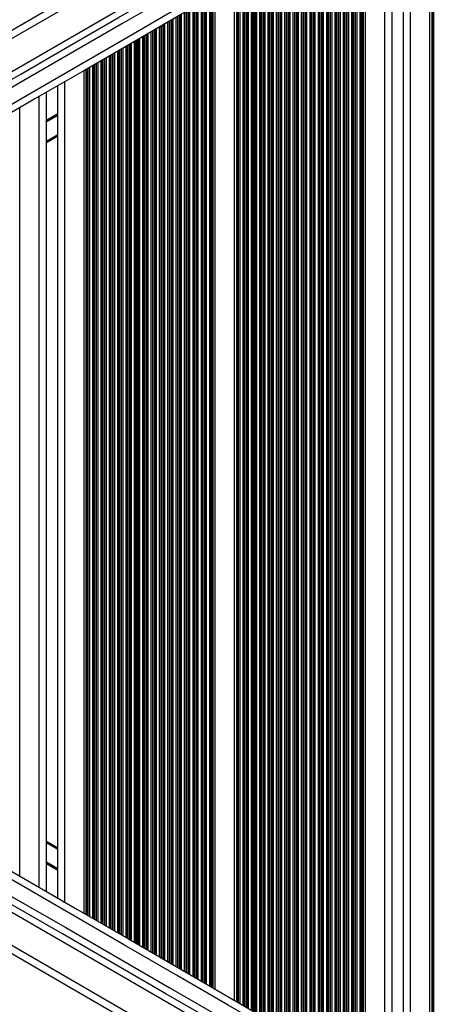
# Model space of a CAD drawing. Units: millimetres. Extents: x 422 to 6990, y 213 to 10509.
# Drawn here: x 2589 to 2763, y 1978 to 2390 of the extents above; entities that cross this region are included whole.
import ezdxf

# ---------------------------------------------------------------- set-up
doc = ezdxf.new("R2010")
doc.units = ezdxf.units.MM
doc.header["$LTSCALE"] = 50

msp = doc.modelspace()

# ---------------------------------------------------------------- linework, layer by layer
at = {"color": 7, "linetype": 'Continuous', "lineweight": 25}
for p, q in [((2959.25, 2600.77), (2345.23, 2246.27)), ((2761.13, 1932.32), (2761.13, 2452.09)), ((2745.29, 1941.46), (2745.29, 2442.95)), ((2750.09, 1938.69), (2750.09, 2445.72)), ((2734.25, 1947.84), (2734.25, 2436.57)), ((2679.33, 1979.54), (2679.33, 2404.86)), ((2671.25, 1984.21), (2671.25, 2400.2)), ((2616.33, 2015.92), (2616.33, 2368.49)), ((2605.29, 2022.29), (2605.29, 2362.12)), ((2600.49, 2025.06), (2600.49, 2359.35)), ((2589.45, 2031.44), (2589.45, 2352.97)), ((2605.29, 2340.99), (2600.49, 2338.22)), ((2324.14, 2150.32), (2980.18, 1771.55)), ((2600.49, 2046.19), (2605.29, 2043.42))]:
    msp.add_line(p, q, dxfattribs=at)
at = {"color": 8, "linetype": 'Continuous', "lineweight": 25}
for p, q in [((2954.76, 2594.72), (2353.35, 2247.49)), ((2953.26, 2580), (2366.84, 2241.42)), ((2762.04, 1931.79), (2762.04, 2452.62)), ((2762.28, 1931.66), (2762.28, 2452.75)), ((2762.68, 1931.42), (2762.68, 2452.99)), ((2762.84, 1931.33), (2762.84, 2453.08)), ((2753.09, 1936.96), (2753.09, 2447.45)), ((2742.29, 1943.19), (2742.29, 2441.21)), ((2729.89, 1950.36), (2729.89, 2434.05)), ((2730.05, 1950.26), (2730.05, 2434.15)), ((2730.65, 1949.92), (2730.65, 2434.49)), ((2731.94, 1949.17), (2731.94, 2435.24)), ((2732.53, 1948.83), (2732.53, 2435.58)), ((2732.7, 1948.73), (2732.7, 2435.68)), ((2733.1, 1948.5), (2733.1, 2435.91)), ((2733.34, 1948.36), (2733.34, 2436.05)), ((2722.89, 1954.4), (2722.89, 2430.01)), ((2723.05, 1954.3), (2723.05, 2430.1)), ((2723.65, 1953.96), (2723.65, 2430.45)), ((2724.94, 1953.21), (2724.94, 2431.2)), ((2725.53, 1952.87), (2725.53, 2431.54)), ((2725.7, 1952.78), (2725.7, 2431.63)), ((2726.39, 1952.38), (2726.39, 2432.03)), ((2726.55, 1952.28), (2726.55, 2432.13)), ((2727.15, 1951.94), (2727.15, 2432.47)), ((2728.44, 1951.19), (2728.44, 2433.22)), ((2729.03, 1950.85), (2729.03, 2433.56)), ((2729.2, 1950.75), (2729.2, 2433.65)), ((2715.89, 1958.44), (2715.89, 2425.97)), ((2716.05, 1958.35), (2716.05, 2426.06)), ((2716.65, 1958), (2716.65, 2426.41)), ((2717.94, 1957.26), (2717.94, 2427.15)), ((2718.53, 1956.91), (2718.53, 2427.5)), ((2718.7, 1956.82), (2718.7, 2427.59)), ((2719.39, 1956.42), (2719.39, 2427.99)), ((2719.55, 1956.33), (2719.55, 2428.08)), ((2720.15, 1955.98), (2720.15, 2428.43)), ((2721.44, 1955.23), (2721.44, 2429.17)), ((2722.03, 1954.89), (2722.03, 2429.52)), ((2722.2, 1954.8), (2722.2, 2429.61)), ((2708.89, 1962.48), (2708.89, 2421.93)), ((2709.05, 1962.39), (2709.05, 2422.02)), ((2709.65, 1962.04), (2709.65, 2422.37)), ((2710.94, 1961.3), (2710.94, 2423.11)), ((2711.53, 1960.95), (2711.53, 2423.46)), ((2711.7, 1960.86), (2711.7, 2423.55)), ((2712.39, 1960.46), (2712.39, 2423.95)), ((2712.55, 1960.37), (2712.55, 2424.04)), ((2713.15, 1960.02), (2713.15, 2424.39)), ((2714.44, 1959.28), (2714.44, 2425.13)), ((2715.03, 1958.93), (2715.03, 2425.48)), ((2715.2, 1958.84), (2715.2, 2425.57)), ((2701.2, 1966.92), (2701.2, 2417.49)), ((2701.89, 1966.52), (2701.89, 2417.89)), ((2702.05, 1966.43), (2702.05, 2417.98)), ((2702.65, 1966.08), (2702.65, 2418.33)), ((2703.94, 1965.34), (2703.94, 2419.07)), ((2704.53, 1964.99), (2704.53, 2419.42)), ((2704.7, 1964.9), (2704.7, 2419.51)), ((2705.39, 1964.5), (2705.39, 2419.91)), ((2705.55, 1964.41), (2705.55, 2420)), ((2706.15, 1964.06), (2706.15, 2420.35)), ((2707.44, 1963.32), (2707.44, 2421.09)), ((2708.03, 1962.97), (2708.03, 2421.44)), ((2708.2, 1962.88), (2708.2, 2421.53)), ((2694.2, 1970.96), (2694.2, 2413.45)), ((2694.89, 1970.56), (2694.89, 2413.85)), ((2695.05, 1970.47), (2695.05, 2413.94)), ((2695.65, 1970.12), (2695.65, 2414.28)), ((2696.94, 1969.38), (2696.94, 2415.03)), ((2697.53, 1969.03), (2697.53, 2415.38)), ((2697.7, 1968.94), (2697.7, 2415.47)), ((2698.39, 1968.54), (2698.39, 2415.87)), ((2698.55, 1968.45), (2698.55, 2415.96)), ((2699.15, 1968.1), (2699.15, 2416.31)), ((2700.44, 1967.36), (2700.44, 2417.05)), ((2701.03, 1967.01), (2701.03, 2417.4)), ((2687.03, 1975.1), (2687.03, 2409.31)), ((2687.2, 1975), (2687.2, 2409.41)), ((2687.89, 1974.6), (2687.89, 2409.8)), ((2688.05, 1974.51), (2688.05, 2409.9)), ((2688.65, 1974.17), (2688.65, 2410.24)), ((2689.94, 1973.42), (2689.94, 2410.99)), ((2690.53, 1973.08), (2690.53, 2411.33)), ((2690.7, 1972.98), (2690.7, 2411.43)), ((2691.39, 1972.58), (2691.39, 2411.83)), ((2691.55, 1972.49), (2691.55, 2411.92)), ((2692.15, 1972.15), (2692.15, 2412.26)), ((2693.44, 1971.4), (2693.44, 2413.01)), ((2694.03, 1971.05), (2694.03, 2413.35)), ((2680.24, 1979.02), (2680.24, 2405.39)), ((2680.48, 1978.88), (2680.48, 2405.53)), ((2680.89, 1978.65), (2680.89, 2405.76)), ((2681.05, 1978.55), (2681.05, 2405.86)), ((2681.65, 1978.21), (2681.65, 2406.2)), ((2682.94, 1977.46), (2682.94, 2406.95)), ((2683.53, 1977.12), (2683.53, 2407.29)), ((2683.7, 1977.02), (2683.7, 2407.39)), ((2684.39, 1976.63), (2684.39, 2407.78)), ((2684.55, 1976.53), (2684.55, 2407.88)), ((2685.15, 1976.19), (2685.15, 2408.22)), ((2686.44, 1975.44), (2686.44, 2408.97)), ((2666.03, 1987.22), (2666.03, 2397.19)), ((2666.19, 1987.13), (2666.19, 2397.28)), ((2666.88, 1986.73), (2666.88, 2397.68)), ((2667.04, 1986.64), (2667.04, 2397.77)), ((2667.64, 1986.29), (2667.64, 2398.12)), ((2668.93, 1985.55), (2668.93, 2398.86)), ((2669.53, 1985.2), (2669.53, 2399.21)), ((2669.69, 1985.11), (2669.69, 2399.3)), ((2670.1, 1984.87), (2670.1, 2399.54)), ((2670.34, 1984.74), (2670.34, 2399.67)), ((2658.43, 1991.61), (2658.43, 2392.8)), ((2659.03, 1991.26), (2659.03, 2393.15)), ((2659.19, 1991.17), (2659.19, 2393.24)), ((2659.88, 1990.77), (2659.88, 2393.64)), ((2660.04, 1990.68), (2660.04, 2393.73)), ((2660.64, 1990.33), (2660.64, 2394.08)), ((2661.93, 1989.59), (2661.93, 2394.82)), ((2662.53, 1989.24), (2662.53, 2395.17)), ((2662.69, 1989.15), (2662.69, 2395.26)), ((2663.38, 1988.75), (2663.38, 2395.66)), ((2663.54, 1988.66), (2663.54, 2395.75)), ((2664.14, 1988.31), (2664.14, 2396.1)), ((2665.43, 1987.57), (2665.43, 2396.84)), ((2651.43, 1995.65), (2651.43, 2388.76)), ((2652.03, 1995.31), (2652.03, 2389.1)), ((2652.19, 1995.21), (2652.19, 2389.2)), ((2652.88, 1994.81), (2652.88, 2389.6)), ((2653.04, 1994.72), (2653.04, 2389.69)), ((2653.64, 1994.37), (2653.64, 2390.03)), ((2654.93, 1993.63), (2654.93, 2390.78)), ((2655.53, 1993.28), (2655.53, 2391.12)), ((2655.69, 1993.19), (2655.69, 2391.22)), ((2656.38, 1992.79), (2656.38, 2391.62)), ((2656.54, 1992.7), (2656.54, 2391.71)), ((2657.14, 1992.35), (2657.14, 2392.06)), ((2644.43, 1999.69), (2644.43, 2384.72)), ((2645.03, 1999.35), (2645.03, 2385.06)), ((2645.19, 1999.25), (2645.19, 2385.16)), ((2645.88, 1998.86), (2645.88, 2385.55)), ((2646.04, 1998.76), (2646.04, 2385.65)), ((2646.64, 1998.42), (2646.64, 2385.99)), ((2647.93, 1997.67), (2647.93, 2386.74)), ((2648.53, 1997.33), (2648.53, 2387.08)), ((2648.69, 1997.23), (2648.69, 2387.18)), ((2649.38, 1996.83), (2649.38, 2387.57)), ((2649.54, 1996.74), (2649.54, 2387.67)), ((2650.14, 1996.4), (2650.14, 2388.01)), ((2637.43, 2003.73), (2637.43, 2380.68)), ((2638.03, 2003.39), (2638.03, 2381.02)), ((2638.19, 2003.3), (2638.19, 2381.11)), ((2638.88, 2002.9), (2638.88, 2381.51)), ((2639.04, 2002.8), (2639.04, 2381.61)), ((2639.64, 2002.46), (2639.64, 2381.95)), ((2640.93, 2001.71), (2640.93, 2382.7)), ((2641.53, 2001.37), (2641.53, 2383.04)), ((2641.69, 2001.27), (2641.69, 2383.13)), ((2642.38, 2000.88), (2642.38, 2383.53)), ((2642.54, 2000.78), (2642.54, 2383.63)), ((2643.14, 2000.44), (2643.14, 2383.97)), ((2630.43, 2007.78), (2630.43, 2376.63)), ((2631.03, 2007.43), (2631.03, 2376.98)), ((2631.19, 2007.34), (2631.19, 2377.07)), ((2631.88, 2006.94), (2631.88, 2377.47)), ((2632.04, 2006.84), (2632.04, 2377.56)), ((2632.64, 2006.5), (2632.64, 2377.91)), ((2633.93, 2005.75), (2633.93, 2378.65)), ((2634.53, 2005.41), (2634.53, 2379)), ((2634.69, 2005.32), (2634.69, 2379.09)), ((2635.38, 2004.92), (2635.38, 2379.49)), ((2635.54, 2004.82), (2635.54, 2379.59)), ((2636.14, 2004.48), (2636.14, 2379.93)), ((2623.43, 2011.82), (2623.43, 2372.59)), ((2624.03, 2011.47), (2624.03, 2372.94)), ((2624.19, 2011.38), (2624.19, 2373.03)), ((2624.88, 2010.98), (2624.88, 2373.43)), ((2625.04, 2010.89), (2625.04, 2373.52)), ((2625.64, 2010.54), (2625.64, 2373.87)), ((2626.93, 2009.8), (2626.93, 2374.61)), ((2627.53, 2009.45), (2627.53, 2374.96)), ((2627.69, 2009.36), (2627.69, 2375.05)), ((2628.38, 2008.96), (2628.38, 2375.45)), ((2628.54, 2008.87), (2628.54, 2375.54)), ((2629.14, 2008.52), (2629.14, 2375.89)), ((2617.24, 2015.39), (2617.24, 2369.02)), ((2617.48, 2015.26), (2617.48, 2369.15)), ((2617.88, 2015.02), (2617.88, 2369.39)), ((2618.04, 2014.93), (2618.04, 2369.48)), ((2618.64, 2014.58), (2618.64, 2369.83)), ((2619.93, 2013.84), (2619.93, 2370.57)), ((2620.53, 2013.49), (2620.53, 2370.92)), ((2620.69, 2013.4), (2620.69, 2371.01)), ((2621.38, 2013), (2621.38, 2371.41)), ((2621.54, 2012.91), (2621.54, 2371.5)), ((2622.14, 2012.56), (2622.14, 2371.85)), ((2608.29, 2020.56), (2608.29, 2363.85)), ((2597.49, 2026.8), (2597.49, 2357.61)), ((2605.29, 2350.44), (2600.49, 2347.67)), ((2605.29, 2350.33), (2600.49, 2347.55)), ((2605.29, 2350.21), (2600.49, 2347.44)), ((2605.29, 2349.97), (2600.49, 2347.2)), ((2605.29, 2349.86), (2600.49, 2347.09)), ((2605.29, 2349.74), (2600.49, 2346.97)), ((2605.29, 2341.56), (2600.49, 2338.79)), ((2366.78, 2143.02), (2953.21, 1804.45)), ((2353.28, 2136.96), (2954.7, 1789.73)), ((2600.49, 2045.62), (2605.29, 2042.85)), ((2600.49, 2037.44), (2605.29, 2034.67)), ((2600.49, 2037.32), (2605.29, 2034.55)), ((2600.49, 2037.21), (2605.29, 2034.44)), ((2600.49, 2036.97), (2605.29, 2034.2)), ((2600.49, 2036.85), (2605.29, 2034.08)), ((2600.49, 2036.74), (2605.29, 2033.96))]:
    msp.add_line(p, q, dxfattribs=at)
at = {"color": 7, "linetype": 'Continuous', "lineweight": 25, "flags": 128}
for points in [[(2569.3, 2355.2), (2589.74, 2367), (2610.2, 2378.81), (2630.68, 2390.63), (2651.16, 2402.46), (2671.65, 2414.29), (2692.13, 2426.11), (2712.6, 2437.93), (2733.07, 2449.75), (2753.51, 2461.55)], [(2755.2, 2459.06), (2734.71, 2447.23), (2714.21, 2435.39), (2693.69, 2423.55), (2673.17, 2411.7), (2652.64, 2399.85), (2632.12, 2388), (2611.6, 2376.15), (2591.1, 2364.32), (2570.61, 2352.49)], [(2573.61, 2347.29), (2594.1, 2359.12), (2614.6, 2370.96), (2635.12, 2382.8), (2655.64, 2394.65), (2676.17, 2406.5), (2696.69, 2418.35), (2717.21, 2430.2), (2737.71, 2442.04), (2758.2, 2453.86)], [(2759.51, 2451.16), (2739.07, 2439.35), (2718.6, 2427.54), (2698.13, 2415.72), (2677.65, 2403.89), (2657.16, 2392.07), (2636.68, 2380.24), (2616.2, 2368.42), (2595.74, 2356.61), (2575.3, 2344.8)], [(2763.43, 1927.52), (2741.78, 1940.03), (2720.1, 1952.54), (2698.4, 1965.07), (2676.7, 1977.6), (2654.99, 1990.13), (2633.28, 2002.67), (2611.59, 2015.19), (2589.91, 2027.71), (2568.25, 2040.21)], [(2569.95, 2042.7), (2591.56, 2030.22), (2613.2, 2017.73), (2634.85, 2005.23), (2656.51, 1992.72), (2678.17, 1980.21), (2699.84, 1967.71), (2721.49, 1955.21), (2743.12, 1942.71), (2764.74, 1930.23)], [(2565.25, 2035.02), (2586.91, 2022.51), (2608.59, 2009.99), (2630.28, 1997.47), (2651.99, 1984.94), (2673.7, 1972.4), (2695.4, 1959.87), (2717.1, 1947.35), (2738.78, 1934.83), (2760.43, 1922.33)], [(2758.74, 1919.84), (2737.12, 1932.32), (2715.49, 1944.81), (2693.84, 1957.31), (2672.17, 1969.82), (2650.51, 1982.33), (2628.85, 1994.83), (2607.2, 2007.33), (2585.56, 2019.83), (2563.95, 2032.3)]]:
    msp.add_lwpolyline(points, dxfattribs=at)

doc.saveas('drawing.dxf')
